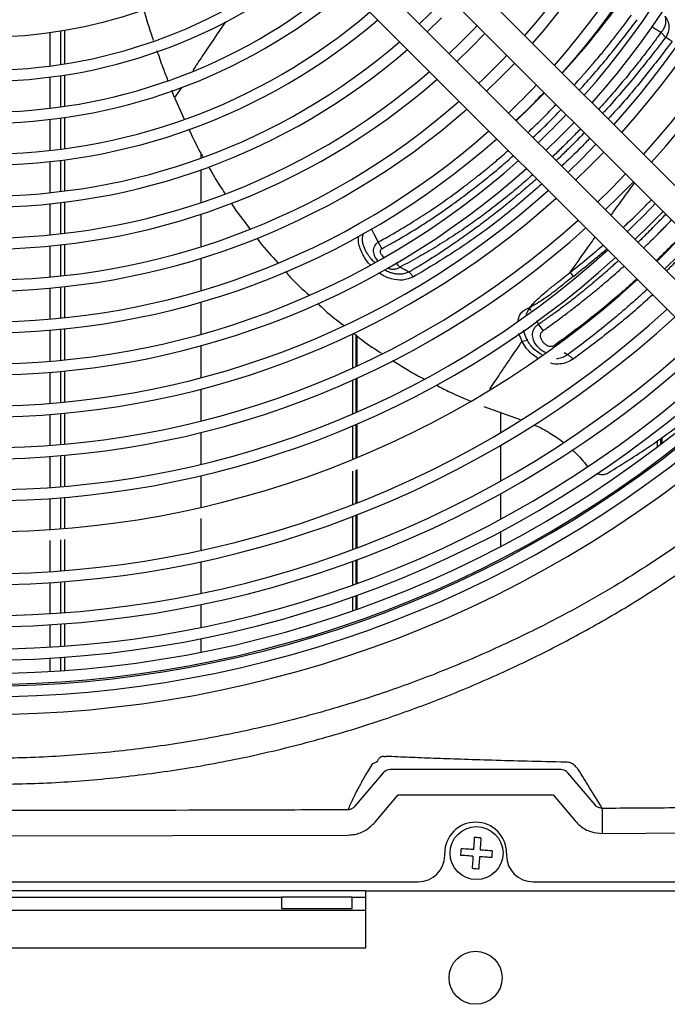
# Model space of a CAD drawing. Units: inches. Extents: x 17 to 8989, y 15 to 2985.
# Drawn here: x 805 to 952, y 354 to 577 of the extents above; entities that cross this region are included whole.
import ezdxf

# ---------------------------------------------------------------- set-up
doc = ezdxf.new("R2010")
doc.units = ezdxf.units.IN
doc.header["$MEASUREMENT"] = 0
doc.layers.add('Flowair1', color=7, linetype='Continuous')

msp = doc.modelspace()

# ---------------------------------------------------------------- linework, layer by layer
at = {"layer": 'Flowair1'}
for p, q in [((975.843, 517.281), (883.181, 609.943)), ((878.938, 605.701), (971.601, 513.038)), ((965.237, 506.674), (872.574, 599.337)), ((868.331, 595.094), (960.994, 502.431)), ((897.603, 574.307), (900.834, 577.44)), ((948.562, 575.473), (948.414, 575.278)), ((812.228, 566.56), (812.228, 574.127)), ((814.632, 574.488), (814.632, 566.897)), ((815.498, 574.632), (815.498, 567.032)), ((907.552, 570.723), (910.688, 573.951)), ((951.582, 573.057), (950.547, 574.151)), ((904.324, 567.587), (907.552, 570.723)), ((914.269, 564.005), (917.408, 567.231)), ((812.228, 556.987), (812.228, 564.04)), ((814.632, 564.37), (814.632, 557.298)), ((815.498, 564.501), (815.498, 557.422)), ((911.044, 560.867), (914.269, 564.005)), ((842.03, 561.788), (840.439, 559.408)), ((840.439, 559.408), (839.808, 561.041)), ((920.987, 557.288), (924.128, 560.511)), ((840.439, 559.408), (842.587, 554.492)), ((917.764, 554.147), (920.987, 557.288)), ((812.228, 547.424), (812.228, 554.469)), ((814.632, 554.774), (814.632, 547.713)), ((815.498, 554.896), (815.498, 547.828)), ((927.704, 550.57), (930.847, 553.791)), ((924.483, 547.427), (927.704, 550.57)), ((846.471, 545.733), (846.471, 546.64)), ((934.422, 543.853), (937.567, 547.072)), ((812.228, 537.87), (812.228, 544.909)), ((814.632, 545.192), (814.632, 538.139)), ((815.498, 545.305), (815.498, 538.246)), ((846.471, 535.667), (846.471, 543.076)), ((931.203, 540.708), (934.422, 543.853)), ((941.139, 537.135), (944.286, 540.353)), ((812.228, 528.322), (812.228, 535.356)), ((814.632, 535.621), (814.632, 528.575)), ((815.498, 535.726), (815.498, 528.675)), ((937.922, 533.989), (941.139, 537.135)), ((846.471, 525.673), (846.471, 533.031)), ((947.857, 530.418), (951.005, 533.634)), ((944.641, 527.27), (947.857, 530.418)), ((815.498, 526.158), (815.498, 519.112)), ((886.511, 526.71), (887.309, 525.166)), ((812.228, 518.78), (812.228, 525.81)), ((814.632, 526.059), (814.632, 519.018)), ((846.471, 515.737), (846.471, 523.053)), ((951.36, 520.551), (954.574, 523.7)), ((894.478, 518.809), (893.5, 519.91)), ((929.984, 519.84), (930.683, 518.926)), ((812.228, 509.243), (812.228, 516.27)), ((814.632, 516.504), (814.632, 509.467)), ((815.498, 516.597), (815.498, 509.556)), ((846.471, 505.849), (846.471, 513.13)), ((921.175, 511.093), (920.775, 511.819)), ((922.817, 508.118), (922.389, 508.893)), ((812.228, 499.709), (812.228, 506.733)), ((814.632, 506.955), (814.632, 499.922)), ((815.498, 507.042), (815.498, 500.006)), ((923.897, 506.671), (922.817, 508.118)), ((880.71, 505.921), (880.71, 498.199)), ((881.419, 505.691), (881.419, 498.524)), ((881.765, 498.683), (881.765, 505.415)), ((919.069, 504.164), (918.379, 505.986)), ((920.278, 504.409), (919.069, 504.165)), ((846.471, 496.002), (846.471, 503.254)), ((929.387, 501.193), (928.632, 501.624)), ((812.228, 490.179), (812.228, 497.201)), ((814.632, 497.411), (814.632, 490.381)), ((815.498, 497.494), (815.498, 490.461)), ((880.71, 495.455), (880.71, 487.806)), ((881.419, 495.775), (881.419, 488.114)), ((881.765, 488.265), (881.765, 495.932)), ((846.471, 486.19), (846.471, 493.417)), ((910.406, 489.479), (918.686, 486.506)), ((812.228, 480.652), (812.228, 487.672)), ((814.632, 487.871), (814.632, 480.844)), ((815.498, 487.95), (815.498, 480.92)), ((914.273, 483.622), (914.273, 488.091)), ((880.71, 485.087), (880.71, 477.501)), ((881.419, 485.39), (881.419, 477.793)), ((881.765, 477.936), (881.765, 485.538)), ((846.471, 476.407), (846.471, 483.613)), ((949.682, 481.697), (949.682, 480.308)), ((950.391, 482.235), (950.391, 480.849)), ((950.736, 482.497), (950.736, 481.113)), ((914.273, 472.656), (914.273, 480.721)), ((812.228, 471.127), (812.228, 478.145)), ((814.632, 478.335), (814.632, 471.311)), ((815.498, 478.41), (815.498, 471.384)), ((880.71, 474.802), (880.71, 467.271)), ((881.419, 475.09), (881.419, 467.548)), ((881.765, 467.685), (881.765, 475.231)), ((846.471, 466.649), (846.471, 473.837)), ((812.228, 461.604), (812.228, 468.621)), ((814.632, 468.802), (814.632, 461.78)), ((815.498, 468.874), (815.498, 461.85)), ((914.273, 464.031), (914.273, 469.793)), ((846.471, 456.914), (846.471, 464.085)), ((880.71, 464.589), (880.71, 457.104)), ((881.419, 464.864), (881.419, 457.37)), ((881.765, 457.5), (881.765, 464.998)), ((814.632, 459.272), (814.632, 452.252)), ((815.498, 459.341), (815.498, 452.319)), ((914.273, 457.812), (914.273, 461.195)), ((812.228, 452.084), (812.228, 459.099)), ((881.765, 449.439), (881.765, 454.829)), ((846.471, 447.198), (846.471, 454.355)), ((880.71, 454.439), (880.71, 449.057)), ((881.419, 454.701), (881.419, 449.313)), ((812.228, 442.565), (812.228, 449.578)), ((814.632, 449.745), (814.632, 442.726)), ((815.498, 449.811), (815.498, 442.79)), ((880.71, 446.402), (880.71, 443.231)), ((881.419, 446.656), (881.419, 443.48)), ((881.765, 443.603), (881.765, 446.78)), ((846.471, 439.481), (846.471, 444.644)), ((812.228, 434.993), (812.228, 440.06)), ((814.632, 440.22), (814.632, 435.149)), ((815.498, 440.283), (815.498, 435.212)), ((846.471, 433.88), (846.471, 436.93)), ((812.228, 429.492), (812.228, 432.488)), ((814.632, 432.643), (814.632, 429.645)), ((815.498, 432.705), (815.498, 429.706)), ((887.666, 406.571), (881.171, 398.893)), ((927.946, 407.277), (889.193, 407.277)), ((935.657, 399.262), (929.473, 406.571)), ((885.748, 395.291), (891.046, 401.553)), ((891.046, 401.553), (926.093, 401.553)), ((926.093, 401.553), (931.079, 395.66)), ((797.42, 392.283), (879.672, 392.451)), ((937.294, 392.787), (1013.402, 393.439)), ((901.57, 387.855), (901.57, 388.355)), ((915.57, 388.355), (915.57, 387.855)), ((699.27, 381.855), (895.57, 381.855)), ((921.57, 381.855), (1117.988, 381.855)), ((883.62, 379.855), (711.62, 379.855)), ((883.62, 379.855), (883.62, 366.855)), ((883.62, 379.855), (1139.62, 379.855)), ((730.62, 378.355), (864.62, 378.355)), ((864.62, 378.355), (864.62, 375.855)), ((880.62, 378.355), (864.62, 378.355)), ((880.62, 375.855), (880.62, 378.355)), ((880.62, 378.355), (883.62, 378.355)), ((883.62, 375.355), (711.62, 375.355)), ((864.62, 375.855), (880.62, 375.855)), ((883.62, 366.855), (711.62, 366.855))]:
    msp.add_line(p, q, dxfattribs=at)
at = {"layer": 'Flowair1', "flags": 128}
for points in [[(935.798, 548.84), (932.654, 545.621), (929.435, 542.476)], [(942.518, 542.121), (939.371, 538.903), (936.154, 535.757)], [(884.897, 529.739), (885.601, 528.417), (886.511, 526.71)], [(955.956, 528.683), (955.884, 528.608), (949.682, 522.405)], [(937.294, 392.787), (937.287, 393.84), (937.279, 394.852), (937.272, 395.791), (937.266, 396.626), (937.261, 397.333), (937.257, 397.887), (937.254, 398.273), (937.252, 398.478)]]:
    msp.add_lwpolyline(points, dxfattribs=at)
at = {"layer": 'Flowair1'}
for centre in [(908.77, 388.355), (908.57, 360.134)]:
    msp.add_circle(centre, 6, dxfattribs=at)
for centre, radius, start, end in [((797.42, 680.855), 203.25, 317.96125, 42.03875), ((797.42, 680.855), 200.75, 317.99816, 42.00184), ((797.42, 680.855), 193.75, 318.10658, 41.89342), ((797.42, 680.855), 191.25, 318.14723, 41.85277), ((797.42, 680.855), 184.25, 318.26693, 41.73307), ((797.42, 680.855), 181.75, 318.31192, 41.68808), ((797.42, 680.855), 174.75, 318.44474, 41.55526), ((797.42, 680.855), 172.25, 318.4948, 41.5052), ((797.42, 680.855), 165.25, 318.64303, 41.35697), ((797.42, 680.855), 162.75, 318.69907, 41.30093), ((797.42, 680.855), 107.75, 230.59222, 309.40778), ((797.42, 680.855), 115.25, 230.22725, 309.77275), ((797.42, 680.855), 117.75, 230.11597, 309.88403), ((797.42, 680.855), 124.75, 229.8282, 310.1718), ((797.42, 680.855), 127.25, 229.73313, 310.26687), ((797.42, 680.855), 143.75, 313.2061, 316.7939), ((797.42, 680.855), 134.25, 229.48582, 310.51418), ((797.42, 680.855), 136.75, 229.40364, 310.59636), ((797.42, 680.855), 153.25, 313.31734, 316.68266), ((797.42, 680.855), 143.75, 229.18881, 310.81119), ((797.42, 680.855), 146.25, 229.11709, 310.88291), ((797.42, 680.855), 162.75, 313.41558, 316.58442), ((797.42, 680.855), 153.25, 228.92873, 311.07127), ((797.42, 680.855), 155.75, 228.86557, 311.13443), ((797.42, 680.855), 172.25, 313.50299, 316.49701), ((797.42, 680.855), 162.75, 228.69907, 311.30093), ((797.42, 680.855), 165.25, 228.64303, 311.35697), ((797.42, 680.855), 181.75, 313.58125, 316.41875), ((797.42, 680.855), 172.25, 228.4948, 311.5052), ((797.42, 680.855), 174.75, 228.44474, 311.55526), ((797.42, 680.855), 181.75, 228.31192, 311.68808), ((797.42, 680.855), 184.25, 228.24667, 311.73307), ((797.42, 680.855), 191.25, 228.14723, 311.85277), ((797.42, 680.855), 193.75, 228.10658, 311.89342), ((797.42, 680.855), 210.25, 313.73676, 316.2264), ((797.42, 680.855), 200.75, 227.99816, 312.00184), ((797.42, 680.855), 203.25, 227.96125, 312.03875), ((797.42, 680.855), 210.25, 227.86257, 312.13743), ((797.42, 680.855), 212.75, 227.82891, 312.17109), ((797.42, 680.855), 219.75, 227.73873, 312.26127), ((797.42, 680.855), 229.25, 227.62515, 312.37485), ((797.42, 680.855), 231.75, 227.55584, 312.40319), ((797.42, 680.855), 238.75, 227.52063, 312.47937), ((797.42, 680.855), 241.25, 227.49449, 312.50551), ((797.42, 680.855), 246.308, 227.44324, 312.55676), ((797.42, 680.855), 248.808, 227.41867, 312.58133), ((797.42, 680.855), 251.799, 227.38992, 312.61008), ((797.42, 680.855), 254.299, 227.36642, 312.63358), ((797.42, 680.855), 254.657, 227.50218, 312.49782), ((797.42, 680.855), 257.1, 227.34062, 312.65938), ((797.42, 680.855), 261.1, 227.30474, 312.69526), ((887.813, 411.985), 1.757, 270.39068, 282.57153), ((884.893, 410.579), 1.987, 278.98043, 319.60021), ((889.193, 405.278), 2, 90.00833, 139.7257), ((889.195, 405.277), 2, 90.03519, 139.71763), ((927.945, 405.277), 2, 40.28263, 89.96433), ((927.947, 405.278), 2, 40.27444, 89.99175), ((908.57, 388.355), 7, 0, 180), ((895.57, 387.855), 6, 270, 0), ((921.57, 387.855), 6, 180, 270)]:
    msp.add_arc(centre, radius, start, end, dxfattribs=at)
for centre, major_axis, ratio, start_param, end_param in [((894.434, 405.282), (6.768, -1.29), 0.0027153, 3.157524, 3.1737763), ((894.434, 407.282), (5.241, 0.003), 0.0133343, 3.147764, 3.1640163), ((922.706, 407.282), (5.241, -0.003), 0.0133343, 6.2607617, 6.277014), ((922.706, 405.282), (6.768, 1.29), 0.0027153, 6.2510016, 6.2672539)]:
    msp.add_ellipse(centre, major_axis=major_axis, ratio=ratio, start_param=start_param, end_param=end_param, dxfattribs=at)
for points, knots in [([(835.675, 572.323), (835.597, 572.545), (834.773, 574.888), (834.066, 577.269), (833.426, 579.425)], [0, 0, 0, 0, 0.0948693, 1, 1, 1, 1]), ([(928.182, 564.942), (930.087, 567.054), (934.191, 571.605), (938.026, 576.612), (940.081, 579.295)], [0, 0, 0, 0, 0.4641904, 1, 1, 1, 1]), ([(930.879, 562.245), (931.252, 562.654), (932.211, 563.705), (933.767, 565.471), (935.416, 567.38), (936.801, 569.03), (938.042, 570.546), (939.454, 572.307), (941.044, 574.343), (942.577, 576.349), (943.479, 577.551), (943.881, 578.088)], [0, 0, 0, 0, 0.0826717, 0.212569, 0.3483585, 0.4545504, 0.5284174, 0.6347463, 0.7832881, 0.9032655, 1, 1, 1, 1]), ([(950.547, 574.152), (950.659, 574.275), (950.847, 574.481), (951.025, 574.743), (951.109, 574.88), (951.137, 574.925), (951.315, 575.226), (951.451, 575.553), (951.58, 576.04), (951.623, 576.261), (951.645, 576.48), (951.652, 576.571), (951.658, 576.68), (951.66, 576.971), (951.62, 577.383), (951.522, 577.704), (951.479, 577.847)], [0, 0, 0, 0, 0.1255848, 0.2118875, 0.2388714, 0.2470516, 0.2515851, 0.5025358, 0.5087245, 0.6273214, 0.6699185, 0.67268, 0.6949633, 0.751414, 0.8889036, 1, 1, 1, 1]), ([(951.479, 577.847), (951.704, 577.473), (952.114, 576.79), (952.384, 575.524), (952.255, 574.514), (952.012, 573.868), (951.915, 573.656), (951.869, 573.559), (951.817, 573.456), (951.724, 573.285), (951.638, 573.148), (951.581, 573.059)], [0, 0, 0, 0, 0.2504794, 0.4562793, 0.7453541, 0.8388223, 0.8676334, 0.8839317, 0.9031213, 0.9366559, 1, 1, 1, 1]), ([(851.925, 576.59), (850.166, 573.961), (847.664, 570.222), (845.243, 566.598), (844.525, 565.522)], [0, 0, 0, 0, 0.7030221, 1, 1, 1, 1]), ([(932.046, 561.078), (934.27, 563.576), (938.788, 568.651), (942.998, 574.215), (945.135, 577.04)], [0, 0, 0, 0, 0.4922387, 1, 1, 1, 1]), ([(948.562, 575.473), (948.922, 575.209), (949.582, 574.725), (950.245, 574.331), (950.547, 574.152)], [0, 0, 0, 0, 0.5456069, 1, 1, 1, 1]), ([(950.547, 574.151), (950.057, 573.484), (949.002, 572.049), (947.282, 569.783), (945.313, 567.257), (943.085, 564.487), (940.586, 561.493), (938.33, 558.87), (936.89, 557.284), (936.39, 556.733)], [0, 0, 0, 0, 0.1090518, 0.2343409, 0.3758809, 0.5337179, 0.7079472, 0.8987312, 1, 1, 1, 1]), ([(951.582, 573.057), (951.162, 572.501), (950.135, 571.14), (948.181, 568.618), (945.464, 565.213), (941.889, 560.945), (939.081, 557.719), (937.446, 555.967), (937.306, 555.818)], [0, 0, 0, 0, 0.0919481, 0.22502, 0.4226332, 0.6714815, 0.9719551, 1, 1, 1, 1]), ([(953.035, 572.078), (952.837, 572.226), (952.356, 572.586), (951.868, 572.883), (951.582, 573.057)], [0, 0, 0, 0, 0.4124441, 1, 1, 1, 1]), ([(953.035, 572.078), (950.854, 569.246), (946.494, 563.586), (941.612, 557.79), (938.897, 554.938), (938.55, 554.574)], [0, 0, 0, 0, 0.4661816, 0.9318481, 1, 1, 1, 1]), ([(838.933, 563.304), (838.562, 564.243), (837.696, 566.437), (836.934, 568.681), (836.499, 569.964)], [0, 0, 0, 0, 0.4284672, 1, 1, 1, 1]), ([(917.652, 554.259), (918.667, 555.184), (920.844, 557.168), (922.938, 559.395), (924.055, 560.584)], [0, 0, 0, 0, 0.4665261, 1, 1, 1, 1]), ([(920.404, 551.507), (920.44, 551.541), (921.343, 552.382), (923.234, 554.237), (925.329, 556.312), (926.545, 557.602), (926.784, 557.855)], [0, 0, 0, 0, 0.0168722, 0.417697, 0.8858555, 1, 1, 1, 1]), ([(921.53, 550.381), (922.675, 551.434), (924.847, 553.43), (926.929, 555.668), (927.913, 556.725)], [0, 0, 0, 0, 0.5275822, 1, 1, 1, 1]), ([(843.609, 552.285), (844.443, 550.527), (845.455, 548.396), (846.632, 546.355), (846.838, 545.998)], [0, 0, 0, 0, 0.8252111, 1, 1, 1, 1]), ([(932.307, 552.331), (931.96, 551.967), (930.91, 550.866), (929.123, 549.071), (927.343, 547.318), (926.266, 546.304), (925.926, 545.984)], [0, 0, 0, 0, 0.1659672, 0.5013022, 0.842664, 1, 1, 1, 1]), ([(933.186, 551.453), (932.316, 550.553), (931.1, 549.295), (929.51, 547.723), (928.43, 546.669), (927.525, 545.795), (926.977, 545.277), (926.801, 545.11)], [0, 0, 0, 0, 0.4128418, 0.5775328, 0.7458768, 0.9178666, 1, 1, 1, 1]), ([(934.423, 550.215), (933.786, 549.532), (931.698, 547.294), (929.524, 545.29), (928.013, 543.897)], [0, 0, 0, 0, 0.3052599, 1, 1, 1, 1]), ([(886.511, 526.71), (886.517, 526.713), (886.571, 526.742), (886.755, 526.842), (887.424, 527.204), (888.839, 527.986), (891.221, 529.351), (893.751, 530.878), (896.123, 532.379), (898.043, 533.633), (899.948, 534.918), (902.569, 536.747), (904.718, 538.319), (906.425, 539.613), (906.991, 540.045), (907.564, 540.488), (908.145, 540.94), (908.733, 541.401), (910.169, 542.54), (912.157, 544.164), (914.367, 546.042), (915.542, 547.074), (915.973, 547.453)], [0, 0, 0, 0, 0.0006281, 0.0053794, 0.0184009, 0.0673218, 0.1466242, 0.2561393, 0.3200851, 0.3838557, 0.4484176, 0.5115333, 0.6483166, 0.6674508, 0.6868703, 0.7065755, 0.7265676, 0.7468474, 0.7674159, 0.8755015, 0.9543408, 1, 1, 1, 1]), ([(887.309, 525.166), (888.585, 525.87), (891.427, 527.437), (895.123, 529.688), (899.045, 532.227), (902.705, 534.757), (906.684, 537.682), (910.469, 540.627), (913.931, 543.456), (916.177, 545.432), (917.143, 546.282)], [0, 0, 0, 0, 0.1255713, 0.2797751, 0.3646403, 0.513209, 0.643607, 0.7651435, 0.8989531, 1, 1, 1, 1]), ([(848.101, 543.784), (848.604, 542.879), (849.754, 540.809), (851.061, 538.838), (851.796, 537.728)], [0, 0, 0, 0, 0.4373841, 1, 1, 1, 1]), ([(921.486, 541.939), (920.431, 541.01), (918.06, 538.92), (914.45, 535.994), (910.815, 533.202), (907.232, 530.606), (903.503, 528.068), (899.6, 525.603), (895.555, 523.215), (892.865, 521.774), (891.43, 521.005)], [0, 0, 0, 0, 0.1103159, 0.2481207, 0.3709564, 0.4790942, 0.6067139, 0.7392135, 0.8609144, 1, 1, 1, 1]), ([(922.384, 541.042), (922.365, 541.025), (921.839, 540.55), (920.796, 539.636), (919.251, 538.299), (917.693, 536.982), (916.307, 535.836), (915.19, 534.931), (914.209, 534.144), (913.036, 533.217), (911.78, 532.244), (910.621, 531.363), (909.624, 530.614), (908.499, 529.782), (906.538, 528.356), (903.94, 526.526), (900.883, 524.471), (898.149, 522.714), (895.722, 521.214), (894.205, 520.322), (893.499, 519.906)], [0, 0, 0, 0, 0.001963, 0.0566671, 0.111605, 0.1667837, 0.2222099, 0.2582841, 0.2843839, 0.3253684, 0.3812457, 0.4155332, 0.445894, 0.484679, 0.5318357, 0.6481642, 0.7520234, 0.8452159, 0.9278625, 1, 1, 1, 1]), ([(923.583, 539.842), (920.806, 537.432), (914.718, 532.148), (904.93, 525.063), (897.956, 520.89), (894.477, 518.808)], [0, 0, 0, 0, 0.2958559, 0.6487359, 1, 1, 1, 1]), ([(939.189, 532.722), (939.368, 532.971), (940.758, 534.899), (942.542, 537.352), (944.183, 539.582), (944.553, 540.086)], [0, 0, 0, 0, 0.1027198, 0.7975218, 1, 1, 1, 1]), ([(853.204, 535.534), (853.255, 535.454), (854.551, 533.429), (856.036, 531.542), (857.462, 529.73)], [0, 0, 0, 0, 0.0396345, 1, 1, 1, 1]), ([(941.919, 529.992), (942.154, 530.201), (943.76, 531.639), (945.909, 533.733), (947.784, 535.694), (948.351, 536.287)], [0, 0, 0, 0, 0.1065571, 0.7298709, 1, 1, 1, 1]), ([(945.295, 526.616), (945.412, 526.729), (945.876, 527.174), (947.23, 528.503), (949.099, 530.383), (950.745, 532.075), (951.507, 532.874), (951.633, 533.006)], [0, 0, 0, 0, 0.0550349, 0.2165972, 0.6368372, 0.9399401, 1, 1, 1, 1]), ([(946.576, 525.335), (946.878, 525.621), (947.469, 526.18), (948.361, 527.055), (949.276, 527.961), (950.246, 528.935), (951.27, 529.978), (952.173, 530.907), (952.733, 531.493), (952.935, 531.704)], [0, 0, 0, 0, 0.140401, 0.2748316, 0.4184221, 0.5711378, 0.7329233, 0.9037034, 1, 1, 1, 1]), ([(885.741, 522.04), (885.599, 522.177), (885.327, 522.437), (884.924, 522.898), (884.499, 523.431), (884.164, 523.918), (883.949, 524.27), (883.806, 524.516), (883.649, 524.809), (883.474, 525.176), (883.259, 525.697), (883.111, 526.176), (883.034, 526.549), (883.017, 526.645), (883.013, 526.672), (883.011, 526.68), (883.01, 526.688), (883.001, 526.744), (882.964, 526.988), (882.94, 527.364), (882.966, 527.806), (883.03, 528.173), (883.116, 528.482), (883.198, 528.658), (883.232, 528.731)], [0, 0, 0, 0, 0.0755051, 0.143849, 0.2324627, 0.3343509, 0.367866, 0.389825, 0.442664, 0.4946587, 0.545675, 0.6602674, 0.6896067, 0.6974159, 0.6996128, 0.7002864, 0.7006732, 0.7030779, 0.7229956, 0.8003014, 0.8574611, 0.9104131, 0.962653, 1, 1, 1, 1]), ([(955.779, 528.86), (955.34, 528.392), (953.797, 526.747), (951.68, 524.63), (949.995, 523.004), (949.441, 522.47)], [0, 0, 0, 0, 0.2103912, 0.7405242, 1, 1, 1, 1]), ([(859.032, 527.601), (859.237, 527.32), (860.681, 525.337), (862.358, 523.548), (863.797, 522.012)], [0, 0, 0, 0, 0.1421212, 1, 1, 1, 1]), ([(884.788, 521.502), (884.719, 521.562), (883.894, 522.285), (883.05, 523.733), (882.293, 525.537), (881.985, 526.865), (882.044, 527.668), (882.07, 528.027)], [0, 0, 0, 0, 0.0367315, 0.4385146, 0.6388784, 0.8385064, 1, 1, 1, 1]), ([(886.435, 522.464), (886.221, 522.736), (885.854, 523.205), (885.577, 523.955), (885.455, 524.623), (885.503, 525.257), (885.701, 525.838), (885.964, 526.229), (886.243, 526.52), (886.407, 526.636), (886.511, 526.71)], [0, 0, 0, 0, 0.1878099, 0.3227577, 0.4573796, 0.5986548, 0.7283987, 0.8642651, 0.9144667, 1, 1, 1, 1]), ([(929.982, 519.837), (930.568, 520.667), (931.873, 522.51), (933.754, 525.157), (935.067, 526.991), (935.638, 527.788)], [0, 0, 0, 0, 0.316162, 0.7027181, 1, 1, 1, 1]), ([(958.076, 526.562), (957.826, 526.297), (956.694, 525.099), (954.882, 523.241), (953.028, 521.372), (952.054, 520.43), (951.763, 520.148)], [0, 0, 0, 0, 0.1201806, 0.5423289, 0.8629982, 1, 1, 1, 1]), ([(887.309, 525.166), (887.227, 525.115), (887.078, 525.022), (886.964, 524.829), (886.94, 524.656), (886.956, 524.456), (887.083, 524.098), (887.361, 523.663), (887.642, 523.394), (887.765, 523.275)], [0, 0, 0, 0, 0.14548, 0.2645417, 0.3235707, 0.3858963, 0.5293337, 0.7925569, 1, 1, 1, 1]), ([(929.984, 519.84), (931.421, 521), (933.905, 523.005), (936.377, 525.117), (937.418, 526.007)], [0, 0, 0, 0, 0.5787336, 1, 1, 1, 1]), ([(930.683, 518.926), (931.407, 519.51), (933.087, 520.864), (935.624, 522.923), (937.423, 524.444), (938.267, 525.158)], [0, 0, 0, 0, 0.2868438, 0.6654313, 1, 1, 1, 1]), ([(890.54, 521.97), (890.594, 521.896), (890.863, 521.527), (891.179, 521.237), (891.43, 521.005)], [0, 0, 0, 0, 0.2011815, 1, 1, 1, 1]), ([(922.817, 508.118), (923.52, 508.603), (924.96, 509.597), (927.149, 511.182), (929.343, 512.827), (931.052, 514.158), (932.268, 515.126), (933.052, 515.758), (933.867, 516.423), (934.713, 517.122), (935.59, 517.856), (936.497, 518.625), (937.434, 519.431), (938.298, 520.185), (939.242, 521.018), (940.083, 521.765), (940.691, 522.319), (940.908, 522.517)], [0, 0, 0, 0, 0.1133557, 0.2319771, 0.3559057, 0.47243, 0.5140437, 0.5574938, 0.6027863, 0.6499258, 0.6989182, 0.7497704, 0.80249, 0.8570848, 0.8961103, 0.9628432, 1, 1, 1, 1]), ([(865.549, 520.005), (865.901, 519.594), (867.552, 517.668), (869.445, 515.973), (870.935, 514.64)], [0, 0, 0, 0, 0.2132808, 1, 1, 1, 1]), ([(894.477, 518.808), (893.703, 518.491), (892.159, 517.86), (889.42, 518.285), (887.532, 519.046), (886.753, 519.748), (886.718, 519.78)], [0, 0, 0, 0, 0.3288657, 0.6560313, 0.9844067, 1, 1, 1, 1]), ([(893.5, 519.91), (893.182, 519.779), (892.557, 519.52), (891.629, 519.407), (890.79, 519.427), (890.115, 519.53), (889.461, 519.701), (888.751, 519.962), (888.223, 520.201), (887.916, 520.387), (887.91, 520.391)], [0, 0, 0, 0, 0.1908678, 0.3748701, 0.4936738, 0.6269507, 0.7211076, 0.829307, 0.9967639, 1, 1, 1, 1]), ([(891.432, 521.009), (891.317, 520.929), (891.002, 520.712), (890.503, 520.546), (889.843, 520.481), (889.256, 520.501), (888.812, 520.716), (888.661, 520.79)], [0, 0, 0, 0, 0.1562821, 0.4277653, 0.5623416, 0.8509285, 1, 1, 1, 1]), ([(893.5, 519.91), (893.155, 520.094), (892.466, 520.46), (891.776, 520.826), (891.432, 521.009)], [0, 0, 0, 0, 0.4999979, 1, 1, 1, 1]), ([(920.779, 511.831), (921.088, 512.19), (921.739, 512.949), (922.798, 513.983), (923.946, 515.011), (924.813, 515.732), (925.417, 516.22), (925.704, 516.45), (926.014, 516.696), (926.27, 516.899), (926.56, 517.127), (926.962, 517.442), (927.672, 517.999), (928.5, 518.65), (929.258, 519.25), (929.705, 519.607), (929.909, 519.773), (929.962, 519.818), (929.976, 519.831), (929.98, 519.836), (929.982, 519.837)], [0, 0, 0, 0, 0.1190815, 0.2511781, 0.3680357, 0.5002805, 0.5280953, 0.5580924, 0.5902782, 0.6246582, 0.6378365, 0.6799646, 0.7490171, 0.8571155, 0.9351148, 0.98279, 0.9952066, 0.9985549, 0.9995151, 1, 1, 1, 1]), ([(923.897, 506.671), (923.964, 506.719), (924.255, 506.924), (924.917, 507.393), (926.082, 508.229), (927.765, 509.462), (929.987, 511.135), (931.951, 512.664), (933.426, 513.84), (934.249, 514.504), (935.007, 515.122), (935.764, 515.744), (936.829, 516.629), (938.2, 517.786), (939.873, 519.228), (941.195, 520.388), (941.959, 521.07), (942.168, 521.257)], [0, 0, 0, 0, 0.0107922, 0.0467232, 0.1063187, 0.1984457, 0.3187171, 0.467095, 0.519205, 0.5608472, 0.6024874, 0.6441271, 0.6857672, 0.7787245, 0.8717154, 0.9648346, 1, 1, 1, 1]), ([(930.683, 518.926), (929.633, 518.09), (927.455, 516.356), (924.249, 513.818), (921.904, 512.469), (920.775, 511.819)], [0, 0, 0, 0, 0.3253069, 0.6749055, 1, 1, 1, 1]), ([(945.072, 518.354), (943.971, 517.363), (941.328, 514.982), (936.962, 511.306), (931.856, 507.245), (928.277, 504.654), (926.428, 503.317)], [0, 0, 0, 0, 0.1814532, 0.4359627, 0.7086932, 1, 1, 1, 1]), ([(947.414, 516.011), (947.38, 515.979), (946.896, 515.53), (945.749, 514.485), (943.758, 512.707), (941.121, 510.421), (937.823, 507.672), (933.849, 504.501), (930.948, 502.35), (929.387, 501.193)], [0, 0, 0, 0, 0.0058754, 0.0828624, 0.1952905, 0.3431381, 0.5264427, 0.7453176, 1, 1, 1, 1]), ([(872.839, 512.814), (873.381, 512.279), (875.202, 510.485), (877.252, 508.95), (878.691, 507.872)], [0, 0, 0, 0, 0.2979835, 1, 1, 1, 1]), ([(948.624, 514.801), (947.919, 514.143), (944.672, 511.11), (938.689, 506.182), (933.332, 502.204), (930.643, 500.207)], [0, 0, 0, 0, 0.1214105, 0.5589749, 1, 1, 1, 1]), ([(918.185, 508.95), (918.239, 509.211), (918.367, 509.825), (918.861, 510.67), (919.656, 511.444), (920.398, 511.699), (920.779, 511.831)], [0, 0, 0, 0, 0.1943719, 0.4567895, 0.7207835, 1, 1, 1, 1]), ([(920.775, 511.819), (920.613, 511.529), (920.309, 510.986), (920.044, 510.446), (919.92, 510.194)], [0, 0, 0, 0, 0.5335289, 1, 1, 1, 1]), ([(880.927, 506.085), (881.614, 505.521), (883.627, 503.869), (885.818, 502.456), (887.261, 501.525)], [0, 0, 0, 0, 0.3413858, 1, 1, 1, 1]), ([(919.399, 506.726), (919.427, 506.583), (919.58, 505.793), (919.964, 505.033), (920.279, 504.409)], [0, 0, 0, 0, 0.1802933, 1, 1, 1, 1]), ([(924.365, 501.695), (924.314, 501.713), (923.974, 501.831), (923.313, 502.301), (922.368, 503.166), (921.855, 504.04), (921.519, 504.975), (921.4, 505.732), (921.565, 506.574), (921.853, 507.182), (922.213, 507.643), (922.547, 507.931), (922.739, 508.066), (922.797, 508.105), (922.817, 508.118)], [0, 0, 0, 0, 0.0179492, 0.1201863, 0.2620434, 0.4461502, 0.4674766, 0.6300348, 0.7343669, 0.8142375, 0.9068537, 0.9723347, 0.9907957, 1, 1, 1, 1]), ([(926.428, 503.317), (926.331, 503.255), (926.137, 503.131), (925.789, 503.022), (925.4, 503.02), (924.878, 503.163), (924.289, 503.543), (923.737, 504.138), (923.351, 504.821), (923.224, 505.43), (923.289, 505.885), (923.463, 506.301), (923.724, 506.523), (923.897, 506.671)], [0, 0, 0, 0, 0.0626906, 0.1250176, 0.1873058, 0.2498169, 0.3745744, 0.4999878, 0.6258486, 0.7507408, 0.8132218, 0.8756003, 1, 1, 1, 1]), ([(911.771, 493.384), (912.535, 494.528), (913.566, 496.071), (915.171, 498.445), (916.816, 500.872), (918.22, 502.923), (919.069, 504.164)], [0, 0, 0, 0, 0.3270826, 0.4410902, 0.6618971, 1, 1, 1, 1]), ([(922.58, 500.436), (922.126, 500.752), (921.175, 501.412), (919.977, 502.691), (919.372, 503.673), (919.069, 504.165)], [0, 0, 0, 0, 0.313613, 0.6560075, 1, 1, 1, 1]), ([(923.606, 501.16), (923.054, 501.495), (921.675, 502.333), (920.802, 503.631), (920.278, 504.409)], [0, 0, 0, 0, 0.4006793, 1, 1, 1, 1]), ([(889.782, 499.859), (891.709, 498.646), (894.048, 497.174), (896.511, 495.927), (896.943, 495.708)], [0, 0, 0, 0, 0.8245028, 1, 1, 1, 1]), ([(930.643, 500.207), (930.207, 499.938), (929.339, 499.402), (927.752, 499.043), (926.437, 498.998), (925.7, 499.202), (925.532, 499.249)], [0, 0, 0, 0, 0.3057835, 0.6081469, 0.9104928, 1, 1, 1, 1]), ([(929.387, 501.193), (929.04, 500.981), (928.361, 500.566), (927.48, 500.272), (926.97, 500.295), (926.902, 500.298)], [0, 0, 0, 0, 0.4753248, 0.9292576, 1, 1, 1, 1]), ([(930.643, 500.207), (930.454, 500.389), (930.049, 500.78), (929.618, 501.049), (929.387, 501.193)], [0, 0, 0, 0, 0.4643067, 1, 1, 1, 1]), ([(938.547, 474.418), (941.989, 476.563), (948.885, 480.862), (958.476, 488.12), (964.463, 493.546), (967.304, 496.121)], [0, 0, 0, 0, 0.343577, 0.68846, 1, 1, 1, 1]), ([(899.654, 494.317), (900.572, 493.833), (903.067, 492.516), (905.675, 491.434), (907.323, 490.75)], [0, 0, 0, 0, 0.3679195, 1, 1, 1, 1]), ([(921.781, 485.313), (921.874, 485.278), (923.129, 484.8), (925.339, 483.486), (927.456, 482.184), (928.353, 481.413), (928.37, 481.399)], [0, 0, 0, 0, 0.038775, 0.5223963, 0.991281, 1, 1, 1, 1]), ([(930.384, 479.671), (930.604, 479.487), (931.959, 478.348), (932.991, 477.049), (933.855, 475.961)], [0, 0, 0, 0, 0.1620416, 1, 1, 1, 1]), ([(935.976, 474.313), (936.295, 474.22), (936.918, 474.041), (937.844, 474.094), (938.315, 474.311), (938.547, 474.418)], [0, 0, 0, 0, 0.3477237, 0.6786227, 1, 1, 1, 1]), ([(956.328, 459.327), (950.914, 455.72), (940.084, 448.506), (924.742, 440.179), (910.86, 433.604), (898.588, 428.512), (885.603, 423.836), (871.899, 419.679), (857.491, 416.134), (842.788, 413.334), (827.825, 411.309), (812.646, 410.077), (802.494, 409.811), (797.42, 409.811), (797.42, 409.811)], [0, 0, 0, 0, 0.1154307, 0.2308615, 0.3094189, 0.3880221, 0.4665799, 0.5543, 0.6420832, 0.7298046, 0.8198452, 0.9099509, 0.99999, 1, 1, 1, 1]), ([(797.42, 403.91), (802.466, 403.986), (812.561, 404.138), (827.659, 405.389), (842.807, 407.397), (857.958, 410.264), (873.059, 413.99), (887.203, 418.322), (900.382, 423.118), (912.614, 428.241), (924.677, 433.974), (936.517, 440.352), (948.165, 447.274), (955.563, 452.454), (959.317, 454.957), (959.317, 454.957)], [0, 0, 0, 0, 0.0877657, 0.1755943, 0.2633609, 0.3534917, 0.4436908, 0.5338199, 0.6106819, 0.6875873, 0.7644489, 0.8429504, 0.921499, 0.9999997, 1, 1, 1, 1]), ([(887.825, 410.229), (887.777, 410.232), (887.715, 410.237), (887.594, 410.232), (887.531, 410.225), (887.494, 410.22), (887.469, 410.216), (887.444, 410.211), (887.426, 410.208), (887.403, 410.203), (887.386, 410.199), (887.348, 410.189), (887.265, 410.165), (887.074, 410.09), (886.737, 409.86), (886.548, 409.591), (886.445, 409.374), (886.405, 409.292)], [0, 0, 0, 0, 0.0464148, 0.0609779, 0.0668413, 0.0689836, 0.0708525, 0.0723862, 0.0739225, 0.074405, 0.0774387, 0.0779267, 0.085828, 0.111689, 0.2289148, 0.7068811, 1, 1, 1, 1]), ([(928.977, 408.951), (926.006, 409.019), (920.061, 409.154), (912.215, 409.371), (906.331, 409.556), (901.016, 409.74), (896.191, 409.922), (891.661, 410.112), (889.108, 410.229), (888.195, 410.271)], [0, 0, 0, 0, 0.1704816, 0.3412007, 0.5117915, 0.5915768, 0.7512987, 0.9110325, 1, 1, 1, 1]), ([(885.203, 408.617), (884.601, 407.63), (883.399, 405.656), (881.958, 403.043), (880.662, 400.495), (879.993, 398.963), (879.646, 398.168)], [0, 0, 0, 0, 0.2191195, 0.438297, 0.7084804, 1, 1, 1, 1]), ([(931.851, 407.247), (931.613, 407.552), (931.293, 407.961), (930.739, 408.457), (930.286, 408.736), (929.655, 408.894), (929.128, 408.947), (928.992, 408.951), (928.977, 408.951)], [0, 0, 0, 0, 0.4785152, 0.6398715, 0.8010648, 0.9604294, 0.9955685, 1, 1, 1, 1]), ([(937.252, 398.478), (936.286, 400.064), (934.577, 402.871), (932.678, 405.92), (931.851, 407.247)], [0, 0, 0, 0, 0.5648622, 1, 1, 1, 1]), ([(937.252, 398.478), (937.021, 398.506), (936.547, 398.563), (936.012, 398.883), (935.757, 399.155), (935.657, 399.262)], [0, 0, 0, 0, 0.3652283, 0.7512106, 1, 1, 1, 1]), ([(1013.346, 399.022), (1013.346, 399.022), (1009.348, 399.022), (989.344, 398.783), (963.983, 398.66), (942.618, 398.514), (937.252, 398.478)], [0, 0, 0, 0, 0.0000008, 0.157691, 0.7884521, 1, 1, 1, 1]), ([(879.646, 398.168), (875.646, 398.152), (855.646, 398.073), (828.237, 398.007), (804.829, 398.007), (797.42, 398.006)], [0, 0, 0, 0, 0.1459385, 0.7296935, 1, 1, 1, 1]), ([(881.171, 398.893), (881.008, 398.733), (880.687, 398.417), (880.125, 398.2), (879.771, 398.176), (879.646, 398.168)], [0, 0, 0, 0, 0.3974983, 0.786247, 1, 1, 1, 1]), ([(879.672, 392.451), (880.172, 392.482), (881.57, 392.57), (883.799, 393.403), (885.098, 394.661), (885.748, 395.291)], [0, 0, 0, 0, 0.2180231, 0.6090396, 1, 1, 1, 1]), ([(931.079, 395.66), (931.465, 395.258), (932.471, 394.21), (934.599, 393.039), (936.396, 392.871), (937.294, 392.787)], [0, 0, 0, 0, 0.2371606, 0.6185064, 1, 1, 1, 1]), ([(908.273, 391.9), (908.243, 391.48), (908.177, 390.571), (908.111, 389.652), (908.075, 389.157)], [0, 0, 0, 0, 0.4614744, 1, 1, 1, 1]), ([(909.769, 391.792), (909.346, 391.822), (908.847, 391.858), (908.349, 391.894), (908.273, 391.9)], [0, 0, 0, 0, 0.8470583, 1, 1, 1, 1]), ([(909.769, 391.792), (909.739, 391.372), (909.673, 390.463), (909.607, 389.544), (909.572, 389.049)], [0, 0, 0, 0, 0.4614742, 1, 1, 1, 1]), ([(905.225, 387.858), (905.255, 388.28), (905.291, 388.779), (905.327, 389.278), (905.333, 389.354)], [0, 0, 0, 0, 0.8470611, 1, 1, 1, 1]), ([(907.968, 387.661), (907.905, 387.665), (907.593, 387.688), (906.675, 387.754), (905.826, 387.815), (905.225, 387.858)], [0, 0, 0, 0, 0.0681261, 0.3406455, 1, 1, 1, 1]), ([(908.075, 389.157), (908.013, 389.161), (907.7, 389.184), (906.782, 389.25), (905.933, 389.311), (905.333, 389.354)], [0, 0, 0, 0, 0.0681288, 0.3406455, 1, 1, 1, 1]), ([(912.315, 388.852), (911.895, 388.882), (910.986, 388.947), (910.067, 389.014), (909.572, 389.049)], [0, 0, 0, 0, 0.4614742, 1, 1, 1, 1]), ([(912.315, 388.852), (912.284, 388.429), (912.248, 387.93), (912.212, 387.432), (912.207, 387.356)], [0, 0, 0, 0, 0.8470611, 1, 1, 1, 1]), ([(907.968, 387.661), (907.963, 387.598), (907.941, 387.286), (907.875, 386.367), (907.814, 385.518), (907.771, 384.918)], [0, 0, 0, 0, 0.0681276, 0.3406451, 1, 1, 1, 1]), ([(909.464, 387.553), (909.46, 387.49), (909.437, 387.178), (909.371, 386.26), (909.31, 385.411), (909.267, 384.81)], [0, 0, 0, 0, 0.0681278, 0.3406453, 1, 1, 1, 1]), ([(912.207, 387.356), (911.787, 387.386), (910.878, 387.451), (909.959, 387.517), (909.464, 387.553)], [0, 0, 0, 0, 0.4614742, 1, 1, 1, 1]), ([(907.771, 384.918), (908.193, 384.887), (908.692, 384.851), (909.191, 384.816), (909.267, 384.81)], [0, 0, 0, 0, 0.8470583, 1, 1, 1, 1])]:
    msp.add_open_spline(points, degree=3, knots=knots, dxfattribs=at)

doc.saveas('drawing.dxf')
